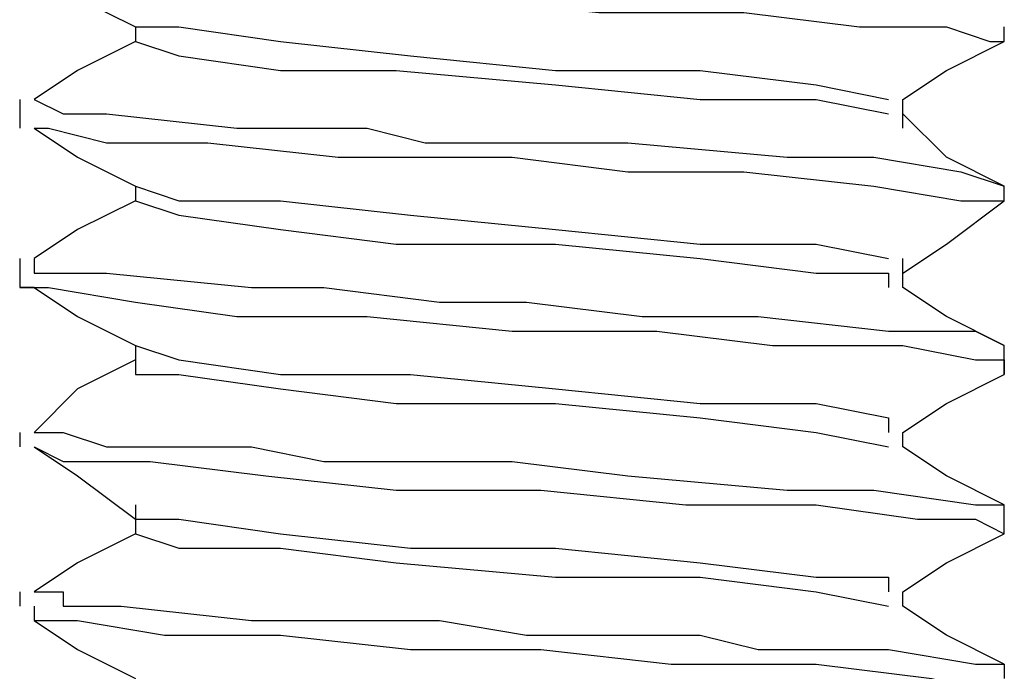
# Model space of a CAD drawing. Units: inches. Extents: x 0 to 22.5, y 0 to 12.5.
# Drawn here: x 13.7 to 13.8, y 9.1 to 9.2 of the extents above; entities that cross this region are included whole.
import ezdxf

# ---------------------------------------------------------------- set-up
doc = ezdxf.new("R2010")
doc.units = ezdxf.units.IN
doc.header["$MEASUREMENT"] = 0
doc.layers.add('Layer 1', color=7, linetype='Continuous', lineweight=0)

msp = doc.modelspace()

# ---------------------------------------------------------------- linework, layer by layer
at = {"layer": 'Layer 1', "color": 18, "lineweight": 25, "true_color": 0x000000}
for points, knots in [([(13.663717, 9.179328), (13.663717, 9.179328), (13.663717, 9.17794), (13.663717, 9.17794), (13.663717, 9.17794), (13.669273, 9.17794), (13.669273, 9.17794), (13.669273, 9.17794), (13.67205, 9.176551), (13.67205, 9.176551), (13.67205, 9.176551), (13.676217, 9.176551), (13.676217, 9.176551), (13.676217, 9.176551), (13.687329, 9.176551), (13.687329, 9.176551), (13.687329, 9.176551), (13.703995, 9.175162), (13.703995, 9.175162), (13.703995, 9.175162), (13.717884, 9.173773), (13.717884, 9.173773), (13.717884, 9.173773), (13.731773, 9.173773), (13.731773, 9.173773), (13.731773, 9.173773), (13.742884, 9.172384), (13.742884, 9.172384), (13.742884, 9.172384), (13.745661, 9.172384), (13.745661, 9.172384), (13.745661, 9.172384), (13.747051, 9.172384), (13.747051, 9.172384), (13.747051, 9.172384), (13.748439, 9.172384), (13.748439, 9.172384), (13.748439, 9.172384), (13.751217, 9.172384), (13.751217, 9.172384), (13.751217, 9.172384), (13.755384, 9.170995), (13.755384, 9.170995), (13.755384, 9.170995), (13.756773, 9.170995), (13.756773, 9.170995)], [0, 0, 0, 0, 1, 1, 1, 2, 2, 2, 3, 3, 3, 4, 4, 4, 5, 5, 5, 6, 6, 6, 7, 7, 7, 8, 8, 8, 9, 9, 9, 10, 10, 10, 11, 11, 11, 12, 12, 12, 13, 13, 13, 14, 14, 14, 15, 15, 15, 15]), ([(13.663717, 9.17794), (13.663717, 9.17794), (13.667884, 9.175162), (13.667884, 9.175162), (13.667884, 9.175162), (13.67344, 9.172384), (13.67344, 9.172384)], [0, 0, 0, 0, 1, 1, 1, 2, 2, 2, 2]), ([(13.67344, 9.172384), (13.67344, 9.172384), (13.67344, 9.172384), (13.67344, 9.172384), (13.67344, 9.172384), (13.67344, 9.170995), (13.67344, 9.170995)], [0, 0, 0, 0, 1, 1, 1, 2, 2, 2, 2]), ([(13.67344, 9.172384), (13.67344, 9.172384), (13.677606, 9.172384), (13.677606, 9.172384), (13.677606, 9.172384), (13.687329, 9.170995), (13.687329, 9.170995), (13.687329, 9.170995), (13.699828, 9.169607), (13.699828, 9.169607), (13.699828, 9.169607), (13.713717, 9.168217), (13.713717, 9.168217), (13.713717, 9.168217), (13.727606, 9.168217), (13.727606, 9.168217), (13.727606, 9.168217), (13.738717, 9.166829), (13.738717, 9.166829), (13.738717, 9.166829), (13.745661, 9.165439), (13.745661, 9.165439)], [0, 0, 0, 0, 1, 1, 1, 2, 2, 2, 3, 3, 3, 4, 4, 4, 5, 5, 5, 6, 6, 6, 7, 7, 7, 7]), ([(13.67344, 9.170995), (13.67344, 9.170995), (13.667884, 9.168217), (13.667884, 9.168217), (13.667884, 9.168217), (13.663717, 9.165439), (13.663717, 9.165439)], [0, 0, 0, 0, 1, 1, 1, 2, 2, 2, 2]), ([(13.67344, 9.170995), (13.67344, 9.170995), (13.67344, 9.170995), (13.67344, 9.170995), (13.67344, 9.170995), (13.677606, 9.169607), (13.677606, 9.169607), (13.677606, 9.169607), (13.687329, 9.168217), (13.687329, 9.168217), (13.687329, 9.168217), (13.69844, 9.168217), (13.69844, 9.168217), (13.69844, 9.168217), (13.713717, 9.166829), (13.713717, 9.166829), (13.713717, 9.166829), (13.727606, 9.165439), (13.727606, 9.165439), (13.727606, 9.165439), (13.738717, 9.165439), (13.738717, 9.165439), (13.738717, 9.165439), (13.745661, 9.164051), (13.745661, 9.164051)], [0, 0, 0, 0, 1, 1, 1, 2, 2, 2, 3, 3, 3, 4, 4, 4, 5, 5, 5, 6, 6, 6, 7, 7, 7, 8, 8, 8, 8]), ([(13.747051, 9.165439), (13.747051, 9.165439), (13.751217, 9.168217), (13.751217, 9.168217), (13.751217, 9.168217), (13.756773, 9.170995), (13.756773, 9.170995)], [0, 0, 0, 0, 1, 1, 1, 2, 2, 2, 2]), ([(13.663717, 9.165439), (13.663717, 9.165439), (13.663717, 9.165439), (13.663717, 9.165439), (13.663717, 9.165439), (13.666495, 9.164051), (13.666495, 9.164051), (13.666495, 9.164051), (13.670662, 9.164051), (13.670662, 9.164051), (13.670662, 9.164051), (13.683161, 9.162662), (13.683161, 9.162662), (13.683161, 9.162662), (13.691495, 9.162662), (13.691495, 9.162662), (13.691495, 9.162662), (13.695662, 9.162662), (13.695662, 9.162662), (13.695662, 9.162662), (13.701218, 9.161273), (13.701218, 9.161273), (13.701218, 9.161273), (13.709551, 9.161273), (13.709551, 9.161273), (13.709551, 9.161273), (13.720662, 9.161273), (13.720662, 9.161273), (13.720662, 9.161273), (13.73594, 9.159884), (13.73594, 9.159884), (13.73594, 9.159884), (13.744273, 9.159884), (13.744273, 9.159884), (13.744273, 9.159884), (13.752606, 9.158495), (13.752606, 9.158495), (13.752606, 9.158495), (13.756773, 9.157106), (13.756773, 9.157106)], [0, 0, 0, 0, 1, 1, 1, 2, 2, 2, 3, 3, 3, 4, 4, 4, 5, 5, 5, 6, 6, 6, 7, 7, 7, 8, 8, 8, 9, 9, 9, 10, 10, 10, 11, 11, 11, 12, 12, 12, 13, 13, 13, 13]), ([(13.747051, 9.162662), (13.747051, 9.162662), (13.747051, 9.164051), (13.747051, 9.164051), (13.747051, 9.164051), (13.747051, 9.165439), (13.747051, 9.165439)], [0, 0, 0, 0, 1, 1, 1, 2, 2, 2, 2]), ([(13.756773, 9.157106), (13.756773, 9.157106), (13.751217, 9.159884), (13.751217, 9.159884), (13.751217, 9.159884), (13.747051, 9.164051), (13.747051, 9.164051)], [0, 0, 0, 0, 1, 1, 1, 2, 2, 2, 2]), ([(13.663717, 9.162662), (13.663717, 9.162662), (13.667884, 9.159884), (13.667884, 9.159884), (13.667884, 9.159884), (13.67344, 9.157106), (13.67344, 9.157106)], [0, 0, 0, 0, 1, 1, 1, 2, 2, 2, 2]), ([(13.663717, 9.162662), (13.663717, 9.162662), (13.665106, 9.162662), (13.665106, 9.162662), (13.665106, 9.162662), (13.670662, 9.161273), (13.670662, 9.161273), (13.670662, 9.161273), (13.680384, 9.161273), (13.680384, 9.161273), (13.680384, 9.161273), (13.692884, 9.159884), (13.692884, 9.159884), (13.692884, 9.159884), (13.702606, 9.159884), (13.702606, 9.159884), (13.702606, 9.159884), (13.709551, 9.159884), (13.709551, 9.159884), (13.709551, 9.159884), (13.720662, 9.158495), (13.720662, 9.158495), (13.720662, 9.158495), (13.731773, 9.158495), (13.731773, 9.158495), (13.731773, 9.158495), (13.744273, 9.157106), (13.744273, 9.157106), (13.744273, 9.157106), (13.752606, 9.155718), (13.752606, 9.155718), (13.752606, 9.155718), (13.755384, 9.155718), (13.755384, 9.155718), (13.755384, 9.155718), (13.756773, 9.155718), (13.756773, 9.155718)], [0, 0, 0, 0, 1, 1, 1, 2, 2, 2, 3, 3, 3, 4, 4, 4, 5, 5, 5, 6, 6, 6, 7, 7, 7, 8, 8, 8, 9, 9, 9, 10, 10, 10, 11, 11, 11, 12, 12, 12, 12]), ([(13.67344, 9.157106), (13.67344, 9.157106), (13.677606, 9.155718), (13.677606, 9.155718), (13.677606, 9.155718), (13.687329, 9.155718), (13.687329, 9.155718), (13.687329, 9.155718), (13.699828, 9.154328), (13.699828, 9.154328), (13.699828, 9.154328), (13.713717, 9.15294), (13.713717, 9.15294), (13.713717, 9.15294), (13.727606, 9.15155), (13.727606, 9.15155), (13.727606, 9.15155), (13.738717, 9.15155), (13.738717, 9.15155), (13.738717, 9.15155), (13.745661, 9.150162), (13.745661, 9.150162)], [0, 0, 0, 0, 1, 1, 1, 2, 2, 2, 3, 3, 3, 4, 4, 4, 5, 5, 5, 6, 6, 6, 7, 7, 7, 7]), ([(13.67344, 9.155718), (13.67344, 9.155718), (13.667884, 9.15294), (13.667884, 9.15294), (13.667884, 9.15294), (13.663717, 9.150162), (13.663717, 9.150162)], [0, 0, 0, 0, 1, 1, 1, 2, 2, 2, 2]), ([(13.67344, 9.155718), (13.67344, 9.155718), (13.67344, 9.155718), (13.67344, 9.155718), (13.67344, 9.155718), (13.677606, 9.154328), (13.677606, 9.154328), (13.677606, 9.154328), (13.687329, 9.15294), (13.687329, 9.15294), (13.687329, 9.15294), (13.69844, 9.15155), (13.69844, 9.15155), (13.69844, 9.15155), (13.713717, 9.15155), (13.713717, 9.15155), (13.713717, 9.15155), (13.727606, 9.150162), (13.727606, 9.150162), (13.727606, 9.150162), (13.738717, 9.148773), (13.738717, 9.148773), (13.738717, 9.148773), (13.745661, 9.148773), (13.745661, 9.148773), (13.745661, 9.148773), (13.745661, 9.147384), (13.745661, 9.147384)], [0, 0, 0, 0, 1, 1, 1, 2, 2, 2, 3, 3, 3, 4, 4, 4, 5, 5, 5, 6, 6, 6, 7, 7, 7, 8, 8, 8, 9, 9, 9, 9]), ([(13.747051, 9.148773), (13.747051, 9.148773), (13.751217, 9.15155), (13.751217, 9.15155), (13.751217, 9.15155), (13.756773, 9.155718), (13.756773, 9.155718)], [0, 0, 0, 0, 1, 1, 1, 2, 2, 2, 2]), ([(13.663717, 9.150162), (13.663717, 9.150162), (13.663717, 9.148773), (13.663717, 9.148773), (13.663717, 9.148773), (13.665106, 9.148773), (13.665106, 9.148773), (13.665106, 9.148773), (13.666495, 9.148773), (13.666495, 9.148773), (13.666495, 9.148773), (13.670662, 9.148773), (13.670662, 9.148773), (13.670662, 9.148773), (13.684551, 9.147384), (13.684551, 9.147384), (13.684551, 9.147384), (13.691495, 9.147384), (13.691495, 9.147384), (13.691495, 9.147384), (13.702606, 9.145995), (13.702606, 9.145995), (13.702606, 9.145995), (13.710939, 9.145995), (13.710939, 9.145995), (13.710939, 9.145995), (13.722051, 9.144606), (13.722051, 9.144606), (13.722051, 9.144606), (13.724828, 9.144606), (13.724828, 9.144606), (13.724828, 9.144606), (13.726217, 9.144606), (13.726217, 9.144606), (13.726217, 9.144606), (13.727606, 9.144606), (13.727606, 9.144606), (13.727606, 9.144606), (13.733162, 9.144606), (13.733162, 9.144606), (13.733162, 9.144606), (13.745661, 9.143217), (13.745661, 9.143217), (13.745661, 9.143217), (13.753995, 9.143217), (13.753995, 9.143217), (13.753995, 9.143217), (13.756773, 9.141829), (13.756773, 9.141829)], [0, 0, 0, 0, 1, 1, 1, 2, 2, 2, 3, 3, 3, 4, 4, 4, 5, 5, 5, 6, 6, 6, 7, 7, 7, 8, 8, 8, 9, 9, 9, 10, 10, 10, 11, 11, 11, 12, 12, 12, 13, 13, 13, 14, 14, 14, 15, 15, 15, 16, 16, 16, 16]), ([(13.747051, 9.147384), (13.747051, 9.147384), (13.747051, 9.148773), (13.747051, 9.148773), (13.747051, 9.148773), (13.747051, 9.150162), (13.747051, 9.150162)], [0, 0, 0, 0, 1, 1, 1, 2, 2, 2, 2]), ([(13.663717, 9.147384), (13.663717, 9.147384), (13.662328, 9.147384), (13.662328, 9.147384), (13.662328, 9.147384), (13.665106, 9.147384), (13.665106, 9.147384), (13.665106, 9.147384), (13.67344, 9.145995), (13.67344, 9.145995), (13.67344, 9.145995), (13.683161, 9.144606), (13.683161, 9.144606), (13.683161, 9.144606), (13.695662, 9.144606), (13.695662, 9.144606), (13.695662, 9.144606), (13.709551, 9.143217), (13.709551, 9.143217), (13.709551, 9.143217), (13.72344, 9.143217), (13.72344, 9.143217), (13.72344, 9.143217), (13.73455, 9.141829), (13.73455, 9.141829), (13.73455, 9.141829), (13.747051, 9.141829), (13.747051, 9.141829), (13.747051, 9.141829), (13.753995, 9.140439), (13.753995, 9.140439), (13.753995, 9.140439), (13.756773, 9.140439), (13.756773, 9.140439), (13.756773, 9.140439), (13.756773, 9.139051), (13.756773, 9.139051)], [0, 0, 0, 0, 1, 1, 1, 2, 2, 2, 3, 3, 3, 4, 4, 4, 5, 5, 5, 6, 6, 6, 7, 7, 7, 8, 8, 8, 9, 9, 9, 10, 10, 10, 11, 11, 11, 12, 12, 12, 12]), ([(13.663717, 9.147384), (13.663717, 9.147384), (13.667884, 9.144606), (13.667884, 9.144606), (13.667884, 9.144606), (13.67344, 9.141829), (13.67344, 9.141829)], [0, 0, 0, 0, 1, 1, 1, 2, 2, 2, 2]), ([(13.756773, 9.141829), (13.756773, 9.141829), (13.751217, 9.144606), (13.751217, 9.144606), (13.751217, 9.144606), (13.747051, 9.147384), (13.747051, 9.147384)], [0, 0, 0, 0, 1, 1, 1, 2, 2, 2, 2]), ([(13.67344, 9.141829), (13.67344, 9.141829), (13.67344, 9.140439), (13.67344, 9.140439), (13.67344, 9.140439), (13.67344, 9.139051), (13.67344, 9.139051)], [0, 0, 0, 0, 1, 1, 1, 2, 2, 2, 2]), ([(13.67344, 9.141829), (13.67344, 9.141829), (13.677606, 9.140439), (13.677606, 9.140439), (13.677606, 9.140439), (13.687329, 9.139051), (13.687329, 9.139051), (13.687329, 9.139051), (13.699828, 9.139051), (13.699828, 9.139051), (13.699828, 9.139051), (13.713717, 9.137661), (13.713717, 9.137661), (13.713717, 9.137661), (13.727606, 9.136273), (13.727606, 9.136273), (13.727606, 9.136273), (13.738717, 9.136273), (13.738717, 9.136273), (13.738717, 9.136273), (13.745661, 9.134884), (13.745661, 9.134884), (13.745661, 9.134884), (13.745661, 9.133495), (13.745661, 9.133495)], [0, 0, 0, 0, 1, 1, 1, 2, 2, 2, 3, 3, 3, 4, 4, 4, 5, 5, 5, 6, 6, 6, 7, 7, 7, 8, 8, 8, 8]), ([(13.67344, 9.140439), (13.67344, 9.140439), (13.667884, 9.137661), (13.667884, 9.137661), (13.667884, 9.137661), (13.663717, 9.133495), (13.663717, 9.133495)], [0, 0, 0, 0, 1, 1, 1, 2, 2, 2, 2]), ([(13.67344, 9.140439), (13.67344, 9.140439), (13.67344, 9.139051), (13.67344, 9.139051), (13.67344, 9.139051), (13.677606, 9.139051), (13.677606, 9.139051), (13.677606, 9.139051), (13.687329, 9.137661), (13.687329, 9.137661), (13.687329, 9.137661), (13.69844, 9.136273), (13.69844, 9.136273), (13.69844, 9.136273), (13.713717, 9.136273), (13.713717, 9.136273), (13.713717, 9.136273), (13.727606, 9.134884), (13.727606, 9.134884), (13.727606, 9.134884), (13.738717, 9.133495), (13.738717, 9.133495), (13.738717, 9.133495), (13.745661, 9.132106), (13.745661, 9.132106)], [0, 0, 0, 0, 1, 1, 1, 2, 2, 2, 3, 3, 3, 4, 4, 4, 5, 5, 5, 6, 6, 6, 7, 7, 7, 8, 8, 8, 8]), ([(13.747051, 9.133495), (13.747051, 9.133495), (13.751217, 9.136273), (13.751217, 9.136273), (13.751217, 9.136273), (13.756773, 9.139051), (13.756773, 9.139051)], [0, 0, 0, 0, 1, 1, 1, 2, 2, 2, 2]), ([(13.663717, 9.133495), (13.663717, 9.133495), (13.663717, 9.133495), (13.663717, 9.133495), (13.663717, 9.133495), (13.665106, 9.133495), (13.665106, 9.133495), (13.665106, 9.133495), (13.666495, 9.133495), (13.666495, 9.133495), (13.666495, 9.133495), (13.670662, 9.132106), (13.670662, 9.132106), (13.670662, 9.132106), (13.684551, 9.132106), (13.684551, 9.132106), (13.684551, 9.132106), (13.691495, 9.130717), (13.691495, 9.130717), (13.691495, 9.130717), (13.695662, 9.130717), (13.695662, 9.130717), (13.695662, 9.130717), (13.701218, 9.130717), (13.701218, 9.130717), (13.701218, 9.130717), (13.709551, 9.130717), (13.709551, 9.130717), (13.709551, 9.130717), (13.720662, 9.129328), (13.720662, 9.129328), (13.720662, 9.129328), (13.73594, 9.12794), (13.73594, 9.12794), (13.73594, 9.12794), (13.744273, 9.12794), (13.744273, 9.12794), (13.744273, 9.12794), (13.753995, 9.12655), (13.753995, 9.12655), (13.753995, 9.12655), (13.756773, 9.12655), (13.756773, 9.12655)], [0, 0, 0, 0, 1, 1, 1, 2, 2, 2, 3, 3, 3, 4, 4, 4, 5, 5, 5, 6, 6, 6, 7, 7, 7, 8, 8, 8, 9, 9, 9, 10, 10, 10, 11, 11, 11, 12, 12, 12, 13, 13, 13, 14, 14, 14, 14]), ([(13.663717, 9.132106), (13.663717, 9.132106), (13.667884, 9.129328), (13.667884, 9.129328), (13.667884, 9.129328), (13.67344, 9.125162), (13.67344, 9.125162)], [0, 0, 0, 0, 1, 1, 1, 2, 2, 2, 2]), ([(13.663717, 9.132106), (13.663717, 9.132106), (13.663717, 9.132106), (13.663717, 9.132106), (13.663717, 9.132106), (13.666495, 9.130717), (13.666495, 9.130717), (13.666495, 9.130717), (13.674828, 9.130717), (13.674828, 9.130717), (13.674828, 9.130717), (13.685939, 9.129328), (13.685939, 9.129328), (13.685939, 9.129328), (13.69844, 9.12794), (13.69844, 9.12794), (13.69844, 9.12794), (13.712329, 9.12794), (13.712329, 9.12794), (13.712329, 9.12794), (13.726217, 9.12655), (13.726217, 9.12655), (13.726217, 9.12655), (13.738717, 9.12655), (13.738717, 9.12655), (13.738717, 9.12655), (13.748439, 9.125162), (13.748439, 9.125162), (13.748439, 9.125162), (13.753995, 9.125162), (13.753995, 9.125162), (13.753995, 9.125162), (13.756773, 9.123773), (13.756773, 9.123773)], [0, 0, 0, 0, 1, 1, 1, 2, 2, 2, 3, 3, 3, 4, 4, 4, 5, 5, 5, 6, 6, 6, 7, 7, 7, 8, 8, 8, 9, 9, 9, 10, 10, 10, 11, 11, 11, 11]), ([(13.756773, 9.12655), (13.756773, 9.12655), (13.751217, 9.129328), (13.751217, 9.129328), (13.751217, 9.129328), (13.747051, 9.132106), (13.747051, 9.132106)], [0, 0, 0, 0, 1, 1, 1, 2, 2, 2, 2]), ([(13.67344, 9.12655), (13.67344, 9.12655), (13.67344, 9.125162), (13.67344, 9.125162), (13.67344, 9.125162), (13.67344, 9.123773), (13.67344, 9.123773)], [0, 0, 0, 0, 1, 1, 1, 2, 2, 2, 2]), ([(13.67344, 9.125162), (13.67344, 9.125162), (13.677606, 9.125162), (13.677606, 9.125162), (13.677606, 9.125162), (13.687329, 9.123773), (13.687329, 9.123773), (13.687329, 9.123773), (13.699828, 9.122384), (13.699828, 9.122384), (13.699828, 9.122384), (13.713717, 9.122384), (13.713717, 9.122384), (13.713717, 9.122384), (13.727606, 9.120995), (13.727606, 9.120995), (13.727606, 9.120995), (13.738717, 9.119606), (13.738717, 9.119606), (13.738717, 9.119606), (13.745661, 9.119606), (13.745661, 9.119606), (13.745661, 9.119606), (13.745661, 9.118217), (13.745661, 9.118217)], [0, 0, 0, 0, 1, 1, 1, 2, 2, 2, 3, 3, 3, 4, 4, 4, 5, 5, 5, 6, 6, 6, 7, 7, 7, 8, 8, 8, 8]), ([(13.67344, 9.123773), (13.67344, 9.123773), (13.667884, 9.120995), (13.667884, 9.120995), (13.667884, 9.120995), (13.663717, 9.118217), (13.663717, 9.118217)], [0, 0, 0, 0, 1, 1, 1, 2, 2, 2, 2]), ([(13.67344, 9.123773), (13.67344, 9.123773), (13.67344, 9.123773), (13.67344, 9.123773), (13.67344, 9.123773), (13.677606, 9.122384), (13.677606, 9.122384), (13.677606, 9.122384), (13.687329, 9.122384), (13.687329, 9.122384), (13.687329, 9.122384), (13.69844, 9.120995), (13.69844, 9.120995), (13.69844, 9.120995), (13.713717, 9.119606), (13.713717, 9.119606), (13.713717, 9.119606), (13.727606, 9.119606), (13.727606, 9.119606), (13.727606, 9.119606), (13.738717, 9.118217), (13.738717, 9.118217), (13.738717, 9.118217), (13.745661, 9.116828), (13.745661, 9.116828)], [0, 0, 0, 0, 1, 1, 1, 2, 2, 2, 3, 3, 3, 4, 4, 4, 5, 5, 5, 6, 6, 6, 7, 7, 7, 8, 8, 8, 8]), ([(13.747051, 9.118217), (13.747051, 9.118217), (13.751217, 9.120995), (13.751217, 9.120995), (13.751217, 9.120995), (13.756773, 9.123773), (13.756773, 9.123773)], [0, 0, 0, 0, 1, 1, 1, 2, 2, 2, 2]), ([(13.663717, 9.118217), (13.663717, 9.118217), (13.663717, 9.118217), (13.663717, 9.118217), (13.663717, 9.118217), (13.665106, 9.118217), (13.665106, 9.118217), (13.665106, 9.118217), (13.666495, 9.118217), (13.666495, 9.118217), (13.666495, 9.118217), (13.666495, 9.116828), (13.666495, 9.116828), (13.666495, 9.116828), (13.67205, 9.116828), (13.67205, 9.116828), (13.67205, 9.116828), (13.684551, 9.11544), (13.684551, 9.11544), (13.684551, 9.11544), (13.691495, 9.11544), (13.691495, 9.11544), (13.691495, 9.11544), (13.702606, 9.11544), (13.702606, 9.11544), (13.702606, 9.11544), (13.710939, 9.114051), (13.710939, 9.114051), (13.710939, 9.114051), (13.722051, 9.114051), (13.722051, 9.114051), (13.722051, 9.114051), (13.724828, 9.114051), (13.724828, 9.114051), (13.724828, 9.114051), (13.726217, 9.114051), (13.726217, 9.114051), (13.726217, 9.114051), (13.727606, 9.114051), (13.727606, 9.114051), (13.727606, 9.114051), (13.733162, 9.112662), (13.733162, 9.112662), (13.733162, 9.112662), (13.745661, 9.112662), (13.745661, 9.112662), (13.745661, 9.112662), (13.753995, 9.111273), (13.753995, 9.111273), (13.753995, 9.111273), (13.756773, 9.111273), (13.756773, 9.111273), (13.756773, 9.111273), (13.756773, 9.109884), (13.756773, 9.109884)], [0, 0, 0, 0, 1, 1, 1, 2, 2, 2, 3, 3, 3, 4, 4, 4, 5, 5, 5, 6, 6, 6, 7, 7, 7, 8, 8, 8, 9, 9, 9, 10, 10, 10, 11, 11, 11, 12, 12, 12, 13, 13, 13, 14, 14, 14, 15, 15, 15, 16, 16, 16, 17, 17, 17, 18, 18, 18, 18]), ([(13.747051, 9.116828), (13.747051, 9.116828), (13.747051, 9.116828), (13.747051, 9.116828), (13.747051, 9.116828), (13.747051, 9.118217), (13.747051, 9.118217)], [0, 0, 0, 0, 1, 1, 1, 2, 2, 2, 2]), ([(13.663717, 9.116828), (13.663717, 9.116828), (13.663717, 9.11544), (13.663717, 9.11544), (13.663717, 9.11544), (13.667884, 9.11544), (13.667884, 9.11544), (13.667884, 9.11544), (13.676217, 9.114051), (13.676217, 9.114051), (13.676217, 9.114051), (13.687329, 9.114051), (13.687329, 9.114051), (13.687329, 9.114051), (13.699828, 9.112662), (13.699828, 9.112662), (13.699828, 9.112662), (13.712329, 9.112662), (13.712329, 9.112662), (13.712329, 9.112662), (13.724828, 9.111273), (13.724828, 9.111273), (13.724828, 9.111273), (13.738717, 9.111273), (13.738717, 9.111273), (13.738717, 9.111273), (13.749829, 9.109884), (13.749829, 9.109884), (13.749829, 9.109884), (13.755384, 9.108495), (13.755384, 9.108495), (13.755384, 9.108495), (13.756773, 9.108495), (13.756773, 9.108495)], [0, 0, 0, 0, 1, 1, 1, 2, 2, 2, 3, 3, 3, 4, 4, 4, 5, 5, 5, 6, 6, 6, 7, 7, 7, 8, 8, 8, 9, 9, 9, 10, 10, 10, 11, 11, 11, 11]), ([(13.756773, 9.111273), (13.756773, 9.111273), (13.751217, 9.114051), (13.751217, 9.114051), (13.751217, 9.114051), (13.747051, 9.116828), (13.747051, 9.116828)], [0, 0, 0, 0, 1, 1, 1, 2, 2, 2, 2]), ([(13.663717, 9.11544), (13.663717, 9.11544), (13.667884, 9.112662), (13.667884, 9.112662), (13.667884, 9.112662), (13.67344, 9.109884), (13.67344, 9.109884)], [0, 0, 0, 0, 1, 1, 1, 2, 2, 2, 2])]:
    msp.add_open_spline(points, degree=3, knots=knots, dxfattribs=at)
for points in [[(13.756773, 9.170995), (13.756773, 9.170995), (13.756773, 9.172384), (13.756773, 9.172384)], [(13.662328, 9.165439), (13.662328, 9.165439), (13.662328, 9.162662), (13.662328, 9.162662)], [(13.67344, 9.157106), (13.67344, 9.157106), (13.67344, 9.155718), (13.67344, 9.155718)], [(13.756773, 9.155718), (13.756773, 9.155718), (13.756773, 9.157106), (13.756773, 9.157106)], [(13.662328, 9.150162), (13.662328, 9.150162), (13.662328, 9.147384), (13.662328, 9.147384)], [(13.756773, 9.139051), (13.756773, 9.139051), (13.756773, 9.141829), (13.756773, 9.141829)], [(13.662328, 9.133495), (13.662328, 9.133495), (13.662328, 9.132106), (13.662328, 9.132106)], [(13.747051, 9.132106), (13.747051, 9.132106), (13.747051, 9.133495), (13.747051, 9.133495)], [(13.756773, 9.123773), (13.756773, 9.123773), (13.756773, 9.12655), (13.756773, 9.12655)], [(13.662328, 9.118217), (13.662328, 9.118217), (13.662328, 9.116828), (13.662328, 9.116828)]]:
    msp.add_open_spline(points, degree=3, dxfattribs=at)

doc.saveas('drawing.dxf')
